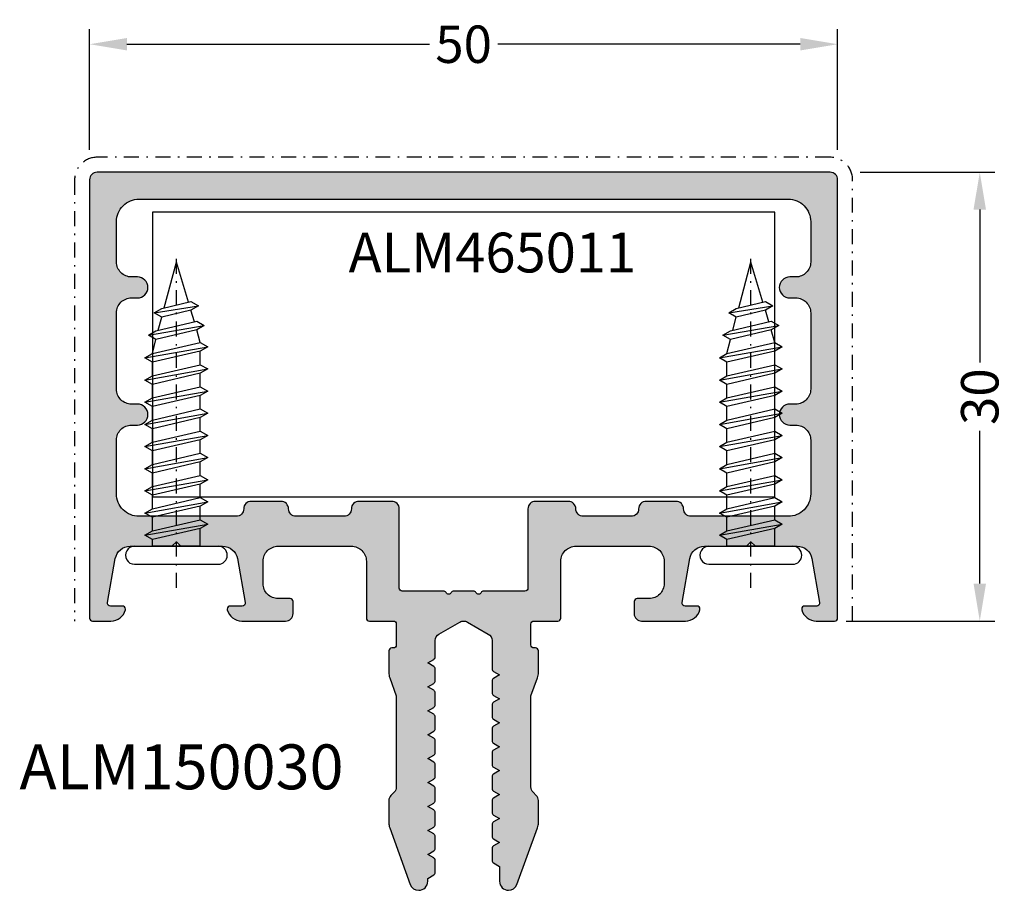
# Model space of a CAD drawing. Units: millimetres. Extents: x 27723 to 35737, y 4750 to 9536.
# Drawn here: x 32905 to 32971, y 9079 to 9138 of the extents above; entities that cross this region are included whole.
import ezdxf

# ---------------------------------------------------------------- set-up
doc = ezdxf.new("R2010")
doc.units = ezdxf.units.MM
doc.linetypes.add('844213$0$STRICHPUNKTX2', pattern=[2, 1, -0.5, 0, -0.5])
doc.linetypes.add('CENTER', pattern=[1, 0.5, -0.25, 0, -0.25])
for name, color, linetype in [('150030$0$PROFIL', 3, 'Continuous'), ('150030$0$Schraffur', 253, 'Continuous'), ('AL_CENT', 40, 'CENTER'), ('AL_TEXT', 51, 'Continuous'), ('BEM', 7, 'Continuous'), ('DIM_1', 252, 'Continuous'), ('RAND', 7, 'Continuous')]:
    doc.layers.add(name, color=color, linetype=linetype)
doc.styles.add('TEXT', font='ARIAL.TTF')
doc.dimstyles.new('TSG', dxfattribs={"dimtxt": 2.5, "dimasz": 2.5, "dimexe": 1, "dimexo": 2, "dimgap": 0.5, "dimtad": 0, "dimdec": 1, "dimzin": 9, "dimdsep": 46, "dimtxsty": 'TEXT', "dimcen": -1, "dimclrd": 7, "dimclre": 7, "dimclrt": 4, "dimadec": 0, "dimazin": 0, "dimtfac": 0.7, "dimtdec": 1, "dimtmove": 0, "dimatfit": 2, "dimfxl": 0, "dimtolj": 1, "dimtzin": 9, "dimarcsym": 0})

# ---------------------------------------------------------------- blocks, each defined once
blk = doc.blocks.new('*D228')
at = {"layer": 'BEM', "color": 7, "lineweight": -2, "transparency": 16777216}
for p, q in [((32961.145, 9127.418), (32970.145, 9127.418)), ((32969.145, 9124.918), (32969.145, 9114.703)), ((32969.145, 9099.918), (32969.145, 9110.132)), ((32960.219, 9097.418), (32970.145, 9097.418))]:
    blk.add_line(p, q, dxfattribs=at)
at = {"layer": 'BEM', "color": 7, "transparency": 16777216}
for points in [[(32968.728, 9124.918), (32969.561, 9124.918), (32969.145, 9127.418)], [(32968.728, 9099.918), (32969.561, 9099.918), (32969.145, 9097.418)]]:
    blk.add_solid(points, dxfattribs=at)
at = {"layer": 'DEFPOINTS', "color": 0, "transparency": 16777216}
for p in [(32959.145, 9127.418), (32969.145, 9127.418), (32958.219, 9097.418)]:
    blk.add_point(p, dxfattribs=at)
at = {"layer": 'BEM', "color": 4, "transparency": 16777216, "insert": (32969.145, 9112.418), "char_height": 2.5, "attachment_point": 5, "rotation": 90, "style": 'TEXT'}
blk.add_mtext('\\A1;30', dxfattribs=at)
blk = doc.blocks.new('150030')
at = {"layer": '150030$0$Schraffur'}
h = blk.add_hatch(color=256, dxfattribs=at)
h.paths.add_polyline_path([(0, 29.5, 0.414214), (-0.5, 30), (-49.5, 30, 0.414214), (-50, 29.5), (-50, 0.2, 0.414214), (-49.8, 0), (-48.575, 0, 0.34211), (-47.606, 0.75, 0.062752), (-47.6, 0.8, 0.414214), (-47.8, 1), (-48.6, 1, -0.466308), (-48.797, 1.235), (-48.279, 4.174, -0.36397), (-47.294, 5), (-44.5, 5), (-44.2, 5.3), (-43.9, 5), (-41.106, 5, -0.36397), (-40.121, 4.174), (-39.603, 1.235, -0.466308), (-39.8, 1), (-40.6, 1, 0.414214), (-40.8, 0.8, 0.062752), (-40.794, 0.75, 0.34211), (-39.825, 0), (-36.9, 0, 0.414214), (-36.4, 0.5), (-36.4, 1.3, 0.414214), (-36.6, 1.5), (-37.4, 1.5, -0.414214), (-38.4, 2.5), (-38.4, 4, -0.414214), (-37.4, 5), (-32.5, 5, -0.414214), (-31.5, 4), (-31.5, 0.2, 0.414214), (-31.3, 0), (-29.7, 0, -0.414214), (-29.5, -0.2), (-29.5, -1.6, -0.414214), (-29.7, -1.8), (-29.8, -1.8, 0.414214), (-30, -2), (-30, -3.45, 0.087489), (-29.94, -3.792), (-29.5, -5), (-29.5, -11.093, -0.198912), (-29.646, -11.446), (-29.854, -11.654, 0.198912), (-30, -12.007), (-30, -13.483, 0.087489), (-29.94, -13.825), (-28.564, -17.605, 0.315299), (-28, -18, 0.414214), (-27.4, -17.4), (-27.4, -17.2), (-27, -16.969, 0.267949), (-26.9, -16.796), (-26.9, -16.004, 0.267949), (-27, -15.831), (-27.4, -15.6), (-27, -15.369, 0.267949), (-26.9, -15.196), (-26.9, -14.404, 0.267949), (-27, -14.231), (-27.4, -14), (-27, -13.769, 0.267949), (-26.9, -13.596), (-26.9, -12.804, 0.267949), (-27, -12.631), (-27.4, -12.4), (-27, -12.169, 0.267949), (-26.9, -11.996), (-26.9, -11.204, 0.267949), (-27, -11.031), (-27.4, -10.8), (-27, -10.569, 0.267949), (-26.9, -10.396), (-26.9, -9.604, 0.267949), (-27, -9.431), (-27.4, -9.2), (-27, -8.969, 0.267949), (-26.9, -8.796), (-26.9, -8.004, 0.267949), (-27, -7.831), (-27.4, -7.6), (-27, -7.369, 0.267949), (-26.9, -7.196), (-26.9, -6.404, 0.267949), (-27, -6.231), (-27.4, -6), (-27, -5.769, 0.267949), (-26.9, -5.596), (-26.9, -4.804, 0.267949), (-27, -4.631), (-27.4, -4.4), (-27, -4.169, 0.267949), (-26.9, -3.996), (-26.9, -3.204, 0.267949), (-27, -3.031), (-27.4, -2.8), (-27, -2.569, 0.267949), (-26.9, -2.396), (-26.9, -1.308, -0.267949), (-26.65, -0.875), (-25.25, -0.067, -0.131652), (-25, 0, -0.131652), (-24.75, -0.067), (-23.35, -0.875, -0.267949), (-23.1, -1.308), (-23.1, -3.196, 0.267949), (-23, -3.369), (-22.6, -3.6), (-23, -3.831, 0.267949), (-23.1, -4.004), (-23.1, -4.796, 0.267949), (-23, -4.969), (-22.6, -5.2), (-23, -5.431, 0.267949), (-23.1, -5.604), (-23.1, -6.396, 0.267949), (-23, -6.569), (-22.6, -6.8), (-23, -7.031, 0.267949), (-23.1, -7.204), (-23.1, -7.996, 0.267949), (-23, -8.169), (-22.6, -8.4), (-23, -8.631, 0.267949), (-23.1, -8.804), (-23.1, -9.596, 0.267949), (-23, -9.769), (-22.6, -10), (-23, -10.231, 0.267949), (-23.1, -10.404), (-23.1, -11.196, 0.267949), (-23, -11.369), (-22.6, -11.6), (-23, -11.831, 0.267949), (-23.1, -12.004), (-23.1, -12.796, 0.267949), (-23, -12.969), (-22.6, -13.2), (-23, -13.431, 0.267949), (-23.1, -13.604), (-23.1, -14.396, 0.267949), (-23, -14.569), (-22.6, -14.8), (-23, -15.031, 0.267949), (-23.1, -15.204), (-23.1, -15.996, 0.267949), (-23, -16.169), (-22.6, -16.4), (-22.6, -17.4, 0.414214), (-22, -18, 0.315299), (-21.436, -17.605), (-20.06, -13.825, 0.087489), (-20, -13.483), (-20, -12.007, 0.198912), (-20.146, -11.654), (-20.354, -11.446, -0.198912), (-20.5, -11.093), (-20.5, -5), (-20.06, -3.792, 0.087489), (-20, -3.45), (-20, -2, 0.414214), (-20.2, -1.8), (-20.3, -1.8, -0.414214), (-20.5, -1.6), (-20.5, -0.2, -0.414214), (-20.3, 0), (-18.7, 0, 0.414214), (-18.5, 0.2), (-18.5, 4, -0.414214), (-17.5, 5), (-12.6, 5, -0.414214), (-11.6, 4), (-11.6, 2.5, -0.414214), (-12.6, 1.5), (-13.4, 1.5, 0.414214), (-13.6, 1.3), (-13.6, 0.5, 0.414214), (-13.1, 0), (-10.175, 0, 0.34211), (-9.206, 0.75, 0.062752), (-9.2, 0.8, 0.414214), (-9.4, 1), (-10.2, 1, -0.466308), (-10.397, 1.235), (-9.879, 4.174, -0.36397), (-8.894, 5), (-6.1, 5), (-5.8, 5.3), (-5.5, 5), (-2.706, 5, -0.36397), (-1.721, 4.174), (-1.203, 1.235, -0.466308), (-1.4, 1), (-2.2, 1, 0.414214), (-2.4, 0.8, 0.062752), (-2.394, 0.75, 0.34211), (-1.425, 0), (-0.2, 0, 0.414214), (0, 0.2)])
h.paths.add_polyline_path([(-17, 7, -0.414214), (-17.5, 7.5, 0.414214), (-18, 8), (-20.2, 8, 0.414214), (-20.7, 7.5), (-20.7, 2.2, -0.414214), (-20.9, 2), (-23.654, 2, 0.267725), (-23.827, 1.9, -0.268173), (-24, 1.8, -0.268173), (-24.173, 1.9, 0.267725), (-24.346, 2), (-25.654, 2, 0.267725), (-25.827, 1.9, -0.268173), (-26, 1.8, -0.268173), (-26.173, 1.9, 0.267725), (-26.346, 2), (-29.1, 2, -0.414214), (-29.3, 2.2), (-29.3, 7.5, 0.414214), (-29.8, 8), (-32, 8, 0.414214), (-32.5, 7.5, -0.414214), (-33, 7), (-36.2, 7, -0.414214), (-36.7, 7.5, 0.414214), (-37.2, 8), (-39.2, 8, 0.414214), (-39.7, 7.5, -0.414214), (-40.2, 7), (-46.7, 7, -0.414214), (-48.2, 8.5), (-48.2, 12.1, -0.414214), (-47.2, 13.1), (-46.8, 13.1, 0.414214), (-46.1, 13.8, 0.414214), (-46.8, 14.5), (-47.2, 14.5, -0.414214), (-48.2, 15.5), (-48.2, 20.6, -0.414214), (-47.2, 21.6), (-46.8, 21.6, 0.414214), (-46.1, 22.3, 0.414214), (-46.8, 23), (-47.2, 23, -0.414214), (-48.2, 24), (-48.2, 26.7, -0.414214), (-46.7, 28.2), (-3.3, 28.2, -0.414214), (-1.8, 26.7), (-1.8, 24, -0.414214), (-2.8, 23), (-3.2, 23, 0.414214), (-3.9, 22.3, 0.414214), (-3.2, 21.6), (-2.8, 21.6, -0.414214), (-1.8, 20.6), (-1.8, 15.5, -0.414214), (-2.8, 14.5), (-3.2, 14.5, 0.414214), (-3.9, 13.8, 0.414214), (-3.2, 13.1), (-2.8, 13.1, -0.414214), (-1.8, 12.1), (-1.8, 8.5, -0.414214), (-3.3, 7), (-9.8, 7, -0.414214), (-10.3, 7.5, 0.414214), (-10.8, 8), (-12.8, 8, 0.414214), (-13.3, 7.5, -0.414214), (-13.8, 7)], flags=16)
at = {"layer": '150030$0$PROFIL', "color": 3}
for points in [[(-26.9, -7.196), (-26.9, -6.404, 0.267949), (-27, -6.231), (-27.4, -6), (-27, -5.769, 0.267949), (-26.9, -5.596), (-26.9, -4.804, 0.267949), (-27, -4.631), (-27.4, -4.4), (-27, -4.169, 0.267949), (-26.9, -3.996), (-26.9, -3.204, 0.267949), (-27, -3.031), (-27.4, -2.8), (-27, -2.569, 0.267949), (-26.9, -2.396), (-26.9, -1.308, -0.267949), (-26.65, -0.875), (-25.25, -0.067, -0.131652), (-25, 0, -0.131652), (-24.75, -0.067), (-23.35, -0.875, -0.267949), (-23.1, -1.308), (-23.1, -3.196, 0.267949), (-23, -3.369), (-22.6, -3.6), (-23, -3.831, 0.267949), (-23.1, -4.004), (-23.1, -4.796, 0.267949), (-23, -4.969), (-22.6, -5.2), (-23, -5.431, 0.267949), (-23.1, -5.604), (-23.1, -6.396, 0.267949), (-23, -6.569), (-22.6, -6.8), (-23, -7.031, 0.267949), (-23.1, -7.204), (-23.1, -7.996, 0.267949), (-23, -8.169), (-22.6, -8.4), (-23, -8.631, 0.267949), (-23.1, -8.804), (-23.1, -9.596, 0.267949), (-23, -9.769), (-22.6, -10), (-23, -10.231, 0.267949), (-23.1, -10.404), (-23.1, -11.196, 0.267949), (-23, -11.369), (-22.6, -11.6), (-23, -11.831, 0.267949), (-23.1, -12.004), (-23.1, -12.796, 0.267949), (-23, -12.969), (-22.6, -13.2), (-23, -13.431, 0.267949), (-23.1, -13.604), (-23.1, -14.396, 0.267949), (-23, -14.569), (-22.6, -14.8), (-23, -15.031, 0.267949), (-23.1, -15.204), (-23.1, -15.996, 0.267949), (-23, -16.169), (-22.6, -16.4), (-22.6, -17.4, 0.414214), (-22, -18, 0.315299), (-21.436, -17.605), (-20.06, -13.825, 0.087489), (-20, -13.483), (-20, -12.007, 0.198912), (-20.146, -11.654), (-20.354, -11.446, -0.198912), (-20.5, -11.093), (-20.5, -5), (-20.06, -3.792, 0.087489), (-20, -3.45), (-20, -2, 0.414214), (-20.2, -1.8), (-20.3, -1.8, -0.414214), (-20.5, -1.6), (-20.5, -0.2, -0.414214), (-20.3, 0), (-18.7, 0, 0.414214), (-18.5, 0.2), (-18.5, 4, -0.414214), (-17.5, 5), (-12.6, 5, -0.414214), (-11.6, 4), (-11.6, 2.5, -0.414214), (-12.6, 1.5), (-13.4, 1.5, 0.414214), (-13.6, 1.3), (-13.6, 0.5, 0.414214), (-13.1, 0), (-10.175, 0, 0.34211), (-9.206, 0.75, 0.062752), (-9.2, 0.8, 0.414214), (-9.4, 1), (-10.2, 1, -0.466308), (-10.397, 1.235), (-9.879, 4.174, -0.36397), (-8.894, 5), (-6.1, 5), (-5.8, 5.3), (-5.5, 5), (-2.706, 5, -0.36397), (-1.721, 4.174), (-1.203, 1.235, -0.466308), (-1.4, 1), (-2.2, 1, 0.414214), (-2.4, 0.8, 0.062752), (-2.394, 0.75, 0.34211), (-1.425, 0), (-0.2, 0, 0.414214), (0, 0.2), (0, 29.5, 0.414214), (-0.5, 30), (-49.5, 30, 0.414214), (-50, 29.5), (-50, 0.2, 0.414214), (-49.8, 0), (-48.575, 0, 0.34211), (-47.606, 0.75, 0.062752), (-47.6, 0.8, 0.414214), (-47.8, 1), (-48.6, 1, -0.466308), (-48.797, 1.235), (-48.279, 4.174, -0.36397), (-47.294, 5), (-44.5, 5), (-44.2, 5.3), (-43.9, 5), (-41.106, 5, -0.36397), (-40.121, 4.174), (-39.603, 1.235, -0.466308), (-39.8, 1), (-40.6, 1, 0.414214), (-40.8, 0.8, 0.062752), (-40.794, 0.75, 0.34211), (-39.825, 0), (-36.9, 0, 0.414214), (-36.4, 0.5), (-36.4, 1.3, 0.414214), (-36.6, 1.5), (-37.4, 1.5, -0.414214), (-38.4, 2.5), (-38.4, 4, -0.414214), (-37.4, 5), (-32.5, 5, -0.414214), (-31.5, 4), (-31.5, 0.2, 0.414214), (-31.3, 0), (-29.7, 0, -0.414214), (-29.5, -0.2), (-29.5, -1.6, -0.414214), (-29.7, -1.8), (-29.8, -1.8, 0.414214), (-30, -2), (-30, -3.45, 0.087489), (-29.94, -3.792), (-29.5, -5), (-29.5, -11.093, -0.198912), (-29.646, -11.446), (-29.854, -11.654, 0.198912), (-30, -12.007), (-30, -13.483, 0.087489), (-29.94, -13.825), (-28.564, -17.605, 0.315299), (-28, -18, 0.414214), (-27.4, -17.4), (-27.4, -17.2), (-27, -16.969, 0.267949), (-26.9, -16.796), (-26.9, -16.004, 0.267949), (-27, -15.831), (-27.4, -15.6), (-27, -15.369, 0.267949), (-26.9, -15.196), (-26.9, -14.404, 0.267949), (-27, -14.231), (-27.4, -14), (-27, -13.769, 0.267949), (-26.9, -13.596), (-26.9, -12.804, 0.267949), (-27, -12.631), (-27.4, -12.4), (-27, -12.169, 0.267949), (-26.9, -11.996), (-26.9, -11.204, 0.267949), (-27, -11.031), (-27.4, -10.8), (-27, -10.569, 0.267949), (-26.9, -10.396), (-26.9, -9.604, 0.267949), (-27, -9.431), (-27.4, -9.2), (-27, -8.969, 0.267949), (-26.9, -8.796), (-26.9, -8.004, 0.267949), (-27, -7.831), (-27.4, -7.6), (-27, -7.369, 0.267949)], [(-25.654, 2, 0.268173), (-25.827, 1.9, -0.267725), (-26, 1.8, -0.267725), (-26.173, 1.9, 0.268173), (-26.346, 2), (-29.1, 2, -0.414214), (-29.3, 2.2), (-29.3, 7.5, 0.414214), (-29.8, 8), (-32, 8, 0.414214), (-32.5, 7.5), (-32.5, 7.5, -0.414214), (-33, 7), (-36.2, 7, -0.414214), (-36.7, 7.5), (-36.7, 7.5, 0.414214), (-37.2, 8), (-39.2, 8, 0.414214), (-39.7, 7.5), (-39.7, 7.5, -0.414214), (-40.2, 7), (-46.7, 7, -0.414214), (-48.2, 8.5), (-48.2, 12.1, -0.414214), (-47.2, 13.1), (-46.8, 13.1, 0.414214), (-46.1, 13.8, 0.414214), (-46.8, 14.5), (-47.2, 14.5, -0.414214), (-48.2, 15.5), (-48.2, 20.6, -0.414214), (-47.2, 21.6), (-46.8, 21.6, 0.414214), (-46.1, 22.3, 0.414214), (-46.8, 23), (-47.2, 23, -0.414214), (-48.2, 24), (-48.2, 26.7, -0.414214), (-46.7, 28.2), (-3.3, 28.2, -0.414214), (-1.8, 26.7), (-1.8, 24, -0.414214), (-2.8, 23), (-3.2, 23, 0.414214), (-3.9, 22.3, 0.414214), (-3.2, 21.6), (-2.8, 21.6, -0.414214), (-1.8, 20.6), (-1.8, 15.5, -0.414214), (-2.8, 14.5), (-3.2, 14.5, 0.414214), (-3.9, 13.8, 0.414214), (-3.2, 13.1), (-2.8, 13.1, -0.414214), (-1.8, 12.1), (-1.8, 8.5, -0.414214), (-3.3, 7), (-9.8, 7, -0.414214), (-10.3, 7.5), (-10.3, 7.5, 0.414214), (-10.8, 8), (-12.8, 8, 0.414214), (-13.3, 7.5), (-13.3, 7.5, -0.414214), (-13.8, 7), (-17, 7, -0.414214), (-17.5, 7.5), (-17.5, 7.5, 0.414214), (-18, 8), (-20.2, 8, 0.414214), (-20.7, 7.5), (-20.7, 2.2, -0.414214), (-20.9, 2), (-23.654, 2, 0.268173), (-23.827, 1.9, -0.267725), (-24, 1.8, -0.267725), (-24.173, 1.9, 0.268173), (-24.346, 2)]]:
    blk.add_lwpolyline(points, format="xyb", close=True, dxfattribs=at)
blk = doc.blocks.new('*D230')
at = {"layer": 'BEM', "color": 7, "lineweight": -2, "transparency": 16777216}
for p, q in [((32909.645, 9128.918), (32909.645, 9136.976)), ((32959.645, 9128.918), (32959.645, 9136.976)), ((32912.145, 9135.976), (32932.358, 9135.976)), ((32957.145, 9135.976), (32936.931, 9135.976))]:
    blk.add_line(p, q, dxfattribs=at)
at = {"layer": 'BEM', "color": 7, "transparency": 16777216}
for points in [[(32912.145, 9136.392), (32912.145, 9135.559), (32909.645, 9135.976)], [(32957.145, 9136.392), (32957.145, 9135.559), (32959.645, 9135.976)]]:
    blk.add_solid(points, dxfattribs=at)
at = {"layer": 'DEFPOINTS', "color": 0, "transparency": 16777216}
for p in [(32959.645, 9135.976), (32909.645, 9126.918), (32959.645, 9126.918)]:
    blk.add_point(p, dxfattribs=at)
at = {"layer": 'BEM', "color": 4, "transparency": 16777216, "insert": (32934.645, 9135.976), "char_height": 2.5, "attachment_point": 5, "style": 'TEXT'}
blk.add_mtext('\\A1;50', dxfattribs=at)
blk = doc.blocks.new('винт 864219')
at = {"color": 0, "linetype": 'ByBlock'}
for p, q in [((-6412.049, -3164.177), (-6412.049, -3158.577)), ((-6410.849, -3164.177), (-6410.849, -3158.577)), ((-6427.053, -3160.172), (-6427.822, -3160.404)), ((-6425.669, -3159.777), (-6426.513, -3160.009)), ((-6424.187, -3159.777), (-6425.091, -3159.777)), ((-6422.706, -3159.777), (-6423.61, -3159.777)), ((-6421.225, -3159.777), (-6422.129, -3159.777)), ((-6419.744, -3159.777), (-6420.648, -3159.777)), ((-6418.263, -3159.777), (-6419.167, -3159.777)), ((-6416.782, -3159.777), (-6417.685, -3159.777)), ((-6415.3, -3159.777), (-6416.204, -3159.777)), ((-6413.819, -3159.777), (-6414.723, -3159.777)), ((-6412.049, -3159.777), (-6413.242, -3159.777)), ((-6412.049, -3159.777), (-6412.049, -3162.977)), ((-6428.361, -3160.567), (-6431.049, -3161.377)), ((-6427.986, -3162.188), (-6431.049, -3161.377)), ((-6426.495, -3162.583), (-6427.371, -3162.351)), ((-6424.928, -3162.977), (-6425.88, -3162.745)), ((-6423.447, -3162.977), (-6424.351, -3162.977)), ((-6421.966, -3162.977), (-6422.869, -3162.977)), ((-6420.484, -3162.977), (-6421.388, -3162.977)), ((-6419.003, -3162.977), (-6419.907, -3162.977)), ((-6417.522, -3162.977), (-6418.426, -3162.977)), ((-6416.041, -3162.977), (-6416.945, -3162.977)), ((-6414.56, -3162.977), (-6415.464, -3162.977)), ((-6413.079, -3162.977), (-6413.983, -3162.977)), ((-6412.049, -3162.977), (-6412.501, -3162.977))]:
    blk.add_line(p, q, dxfattribs=at)
at = {"linetype": '844213$0$STRICHPUNKTX2'}
blk.add_line((-6409.269, -3161.377), (-6431.615, -3161.377), dxfattribs=at)
at = {"color": 0, "linetype": 'ByBlock'}
for points in [[(-6426.168, -3163.245), (-6426.802, -3159.509), (-6426.513, -3160.009), (-6425.88, -3162.745), (-6426.168, -3163.245), (-6426.457, -3162.745), (-6427.09, -3160.009), (-6426.802, -3159.509)], [(-6424.639, -3163.477), (-6425.38, -3159.277), (-6425.091, -3159.777), (-6424.351, -3162.977), (-6424.639, -3163.477), (-6424.928, -3162.977), (-6425.669, -3159.777), (-6425.38, -3159.277)], [(-6423.158, -3163.477), (-6423.899, -3159.277), (-6423.61, -3159.777), (-6422.869, -3162.977), (-6423.158, -3163.477), (-6423.447, -3162.977), (-6424.187, -3159.777), (-6423.899, -3159.277)], [(-6421.677, -3163.477), (-6422.418, -3159.277), (-6422.129, -3159.777), (-6421.388, -3162.977), (-6421.677, -3163.477), (-6421.966, -3162.977), (-6422.706, -3159.777), (-6422.418, -3159.277)], [(-6420.196, -3163.477), (-6420.936, -3159.277), (-6420.648, -3159.777), (-6419.907, -3162.977), (-6420.196, -3163.477), (-6420.484, -3162.977), (-6421.225, -3159.777), (-6420.936, -3159.277)], [(-6418.715, -3163.477), (-6419.455, -3159.277), (-6419.167, -3159.777), (-6418.426, -3162.977), (-6418.715, -3163.477), (-6419.003, -3162.977), (-6419.744, -3159.777), (-6419.455, -3159.277)], [(-6417.234, -3163.477), (-6417.974, -3159.277), (-6417.685, -3159.777), (-6416.945, -3162.977), (-6417.234, -3163.477), (-6417.522, -3162.977), (-6418.263, -3159.777), (-6417.974, -3159.277)], [(-6415.752, -3163.477), (-6416.493, -3159.277), (-6416.204, -3159.777), (-6415.464, -3162.977), (-6415.752, -3163.477), (-6416.041, -3162.977), (-6416.782, -3159.777), (-6416.493, -3159.277)], [(-6414.271, -3163.477), (-6415.012, -3159.277), (-6414.723, -3159.777), (-6413.983, -3162.977), (-6414.271, -3163.477), (-6414.56, -3162.977), (-6415.3, -3159.777), (-6415.012, -3159.277)], [(-6412.79, -3163.477), (-6413.531, -3159.277), (-6413.242, -3159.777), (-6412.501, -3162.977), (-6412.79, -3163.477), (-6413.079, -3162.977), (-6413.819, -3159.777), (-6413.531, -3159.277)], [(-6427.66, -3162.851), (-6428.11, -3159.904), (-6427.822, -3160.404), (-6427.371, -3162.351), (-6427.66, -3162.851), (-6427.948, -3162.351), (-6428.399, -3160.404), (-6428.11, -3159.904)]]:
    blk.add_lwpolyline(points, dxfattribs=at)
for centre, start, end in [((-6411.449, -3158.577), 0.00002, 180), ((-6411.449, -3164.177), 180, 0.00002)]:
    blk.add_arc(centre, 0.6, start, end, dxfattribs=at)

msp = doc.modelspace()

# ---------------------------------------------------------------- linework, layer by layer
at = {"layer": 'AL_CENT', "ltscale": 2}
msp.add_line((32908.645, 9126.918), (32908.645, 9097.418), dxfattribs=at)
msp.add_lwpolyline([(32960.645, 9097.418), (32960.645, 9126.918, 0.414214), (32959.145, 9128.418), (32910.145, 9128.418, 0.414214), (32908.645, 9126.918), (32908.645, 9097.418)], format="xyb", dxfattribs=at)
at = {"layer": 'DIM_1', "ltscale": 3}
msp.add_lwpolyline([(32913.845, 9124.759), (32913.845, 9105.718), (32955.445, 9105.716), (32955.445, 9124.759)], close=True, dxfattribs=at)

# ---------------------------------------------------------------- block references
at = {"color": 7, "rotation": 270}
for p in [(36076.822, 2690.368), (36115.222, 2690.368)]:
    msp.add_blockref('винт 864219', p, dxfattribs=at)
at = {"layer": 'RAND'}
msp.add_blockref('150030', (32959.645, 9097.418), dxfattribs=at)

# ---------------------------------------------------------------- texts
at = {"layer": 'AL_TEXT', "color": 6, "insert": (32926.956, 9123.381), "char_height": 2.662, "width": 47.36686, "attachment_point": 1, "style": 'TEXT'}
msp.add_mtext('ALM46{\\fArial|b0|i0|c238|p34;50}11', dxfattribs=at)
at = {"layer": 'AL_TEXT', "insert": (32915.789, 9087.67), "char_height": 3, "width": 22.787, "attachment_point": 5, "style": 'TEXT'}
msp.add_mtext('{\\fArial|b1|i0|c204|p34;ALM150030}', dxfattribs=at)

# ---------------------------------------------------------------- dimensions: what is measured, and where the dimension line sits
at = {"layer": 'BEM'}
dim = msp.add_linear_dim(base=(32959.645, 9135.976), p1=(32909.645, 9126.918), p2=(32959.645, 9126.918), dimstyle='TSG', dxfattribs=at)
dim.commit()
dim.dimension.update_dxf_attribs({"geometry": '*D230', "text_midpoint": (32934.645, 9135.976)})
dim = msp.add_linear_dim(base=(32969.145, 9127.418), p1=(32958.219, 9097.418), p2=(32959.145, 9127.418), angle=90, dimstyle='TSG', dxfattribs=at)
dim.commit()
dim.dimension.update_dxf_attribs({"geometry": '*D228', "text_midpoint": (32969.145, 9112.418)})

doc.saveas('drawing.dxf')
